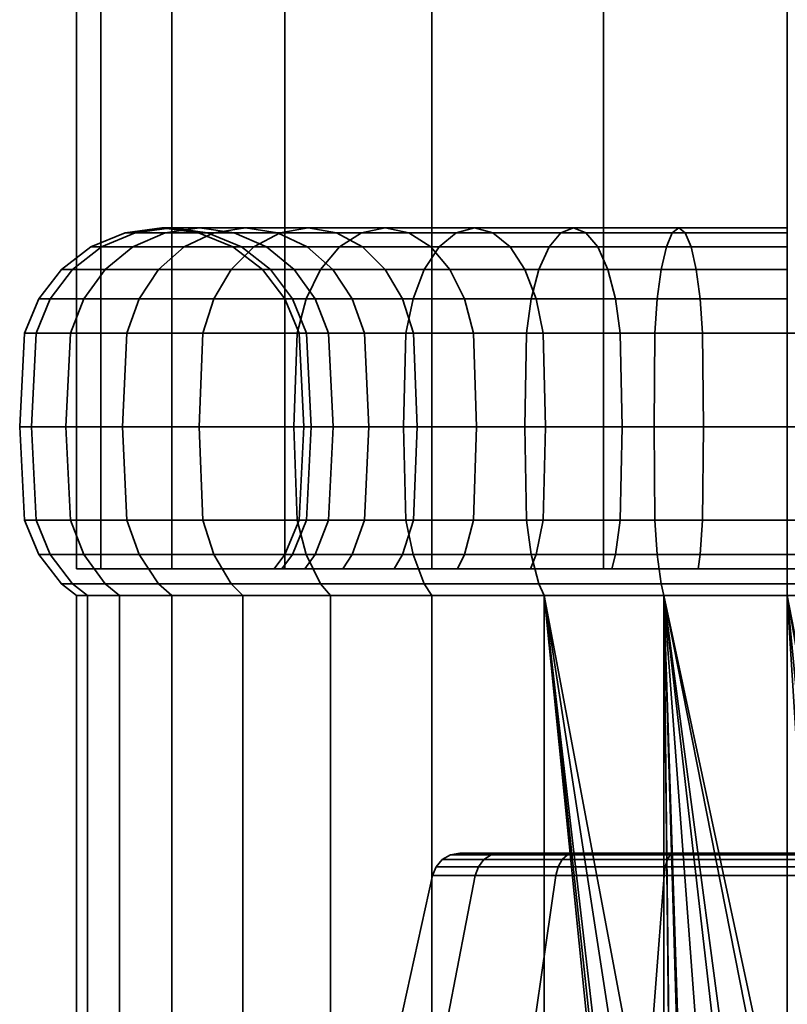
# Model space of a CAD drawing. Units: millimetres. Extents: x -213 to 345, y -185 to 668.
# Drawn here: x -94 to -67, y -151 to -116 of the extents above; entities that cross this region are included whole.
import ezdxf

# ---------------------------------------------------------------- set-up
doc = ezdxf.new("R2010")
doc.units = ezdxf.units.MM
doc.layers.add('kedersystem', color=4, linetype='Continuous', lineweight=35)

msp = doc.modelspace()

# ---------------------------------------------------------------- meshes
at = {"layer": 'kedersystem'}
mesh = msp.add_polyface(dxfattribs=at)
corners = [(-92.309, 265.638, 136.832), (-91.457, 265.285, 143.302), (-88.96, 264.251, 149.332), (-84.987, 262.605, 154.51), (-79.809, 260.461, 158.483), (-73.779, 257.963, 160.98), (-67.309, 255.283, 161.832), (-60.838, 252.603, 160.98), (-54.809, 250.105, 158.483), (-49.631, 247.961, 154.51), (-45.658, 246.315, 149.332), (-43.161, 245.28, 143.302), (-42.309, 244.928, 136.832), (-43.161, 245.28, 130.362), (-45.658, 246.315, 124.332), (-49.631, 247.961, 119.154), (-54.809, 250.105, 115.181), (-60.838, 252.603, 112.684), (-67.309, 255.283, 111.832), (-73.779, 257.963, 112.684), (-79.809, 260.461, 115.181), (-84.987, 262.605, 119.154), (-88.96, 264.251, 124.332), (-91.457, 265.285, 130.362), (-43.161, -135.366, 130.362), (-42.309, -135.366, 136.832), (-45.658, -135.366, 124.332), (-49.631, -135.366, 119.154), (-54.809, -135.366, 115.181), (-60.838, -135.366, 112.684), (-67.309, -135.366, 111.832), (-73.779, -135.366, 112.684), (-79.809, -135.366, 115.181), (-84.987, -135.366, 119.154), (-88.96, -135.366, 124.332), (-91.457, -135.366, 130.362), (-92.309, -135.366, 136.832), (-91.457, -135.366, 143.302), (-88.96, -135.366, 149.332), (-84.987, -135.366, 154.51), (-79.809, -135.366, 158.483), (-73.779, -135.366, 160.98), (-67.309, -135.366, 161.832), (-60.838, -135.366, 160.98), (-54.809, -135.366, 158.483), (-49.631, -135.366, 154.51), (-45.658, -135.366, 149.332), (-43.161, -135.366, 143.302)]
mesh.append_faces([[corners[k] for k in face] for face in [(12, 25, 24, 13), (13, 24, 26, 14), (14, 26, 27, 15), (15, 27, 28, 16), (16, 28, 29, 17), (17, 29, 30, 18), (18, 30, 31, 19), (19, 31, 32, 20), (20, 32, 33, 21), (21, 33, 34, 22), (22, 34, 35, 23), (23, 35, 36, 0), (0, 36, 37, 1), (1, 37, 38, 2), (2, 38, 39, 3), (3, 39, 40, 4), (4, 40, 41, 5), (5, 41, 42, 6), (6, 42, 43, 7), (7, 43, 44, 8), (8, 44, 45, 9), (9, 45, 46, 10), (10, 46, 47, 11), (11, 47, 25, 12)]])
mesh.append_faces([[corners[k] for k in face] for face in [(14, 12, 13), (47, 24, 25)]], dxfattribs={"vtx0": -1})
mesh.append_faces([[corners[k] for k in face] for face in [(14, 16, 17), (14, 17, 18), (14, 18, 19), (14, 19, 20), (14, 20, 21), (14, 21, 22), (14, 22, 23), (14, 23, 0), (14, 0, 1), (14, 1, 2), (14, 2, 3), (14, 3, 4), (14, 4, 5), (14, 5, 6), (14, 6, 7), (14, 7, 8), (14, 8, 9), (14, 9, 10), (14, 10, 11), (14, 11, 12), (47, 45, 44), (47, 44, 43), (47, 43, 42), (47, 42, 41), (47, 41, 40), (47, 40, 39), (47, 39, 38), (47, 38, 37), (47, 37, 36), (47, 36, 35), (47, 35, 34), (47, 34, 33), (47, 33, 32), (47, 32, 31), (47, 31, 30), (47, 30, 29), (47, 29, 28), (47, 28, 27), (47, 27, 26), (47, 26, 24)]], dxfattribs={"vtx0": -1, "vtx2": -1})
mesh.append_faces([[corners[k] for k in face] for face in [(14, 15, 16), (47, 46, 45)]], dxfattribs={"vtx2": -1})
mesh = msp.add_polyface(dxfattribs=at)
corners = [(-86.077, -124.036, 121.084), (-88.527, -124.036, 124.582), (-87.482, -123.536, 125.185), (-85.153, -123.536, 121.859), (-86.87, -124.831, 120.418), (-89.423, -124.831, 124.064), (-87.479, -125.866, 119.907), (-90.111, -125.866, 123.667), (-87.862, -127.072, 119.586), (-90.544, -127.072, 123.417), (-86.361, -123.366, 125.832), (-87.982, -123.366, 129.308), (-86.766, -123.536, 129.75), (-85.241, -123.536, 126.479), (-89.198, -123.536, 128.865), (-90.331, -124.036, 128.453), (-91.304, -124.831, 128.098), (-92.051, -125.866, 127.827), (-87.7, -123.536, 133.236), (-86.513, -124.036, 133.446), (-85.633, -124.036, 130.163), (-88.975, -123.366, 133.012), (-90.249, -123.536, 132.787), (-91.437, -124.036, 132.578), (-92.457, -124.831, 132.398), (-93.239, -125.866, 132.26), (-92.521, -127.072, 127.656), (-93.731, -127.072, 132.173), (-88.015, -123.536, 136.832), (-86.809, -124.036, 136.832), (-89.309, -123.366, 136.832), (-90.603, -123.536, 136.832), (-91.809, -124.036, 136.832), (-92.844, -124.831, 136.832), (-93.639, -125.866, 136.832), (-86.513, -124.036, 140.218), (-85.493, -124.831, 140.038), (-85.773, -124.831, 136.832), (-87.7, -123.536, 140.428), (-88.975, -123.366, 140.652), (-90.249, -123.536, 140.877), (-91.437, -124.036, 141.086), (-92.457, -124.831, 141.266), (-93.239, -125.866, 141.404), (-86.766, -123.536, 143.914), (-85.633, -124.036, 143.501), (-87.982, -123.366, 144.356), (-89.198, -123.536, 144.799), (-90.331, -124.036, 145.212), (-91.304, -124.831, 145.566), (-92.051, -125.866, 145.837), (-93.731, -127.072, 141.491), (-92.521, -127.072, 146.008), (-86.361, -123.366, 147.832), (-85.241, -123.536, 147.185), (-87.482, -123.536, 148.479), (-88.527, -124.036, 149.082), (-89.423, -124.831, 149.6), (-90.111, -125.866, 149.997), (-90.544, -127.072, 150.247), (-86.077, -124.036, 152.58), (-85.153, -123.536, 151.805), (-86.87, -124.831, 153.246), (-87.479, -125.866, 153.757), (-87.862, -127.072, 154.078)]
mesh.append_faces([[corners[k] for k in face] for face in [(0, 1, 2, 3), (4, 5, 1, 0), (6, 7, 5, 4), (8, 9, 7, 6), (10, 11, 12, 13), (2, 14, 11, 10), (1, 15, 14, 2), (5, 16, 15, 1), (7, 17, 16, 5), (12, 18, 19, 20), (11, 21, 18, 12), (14, 22, 21, 11), (15, 23, 22, 14), (16, 24, 23, 15), (17, 25, 24, 16), (26, 27, 25, 17), (18, 28, 29, 19), (21, 30, 28, 18), (22, 31, 30, 21), (23, 32, 31, 22), (24, 33, 32, 23), (25, 34, 33, 24), (29, 35, 36, 37), (28, 38, 35, 29), (30, 39, 38, 28), (31, 40, 39, 30), (32, 41, 40, 31), (33, 42, 41, 32), (34, 43, 42, 33), (38, 44, 45, 35), (39, 46, 44, 38), (40, 47, 46, 39), (41, 48, 47, 40), (42, 49, 48, 41), (43, 50, 49, 42), (51, 52, 50, 43), (46, 53, 54, 44), (47, 55, 53, 46), (48, 56, 55, 47), (49, 57, 56, 48), (50, 58, 57, 49), (52, 59, 58, 50), (56, 60, 61, 55), (57, 62, 60, 56), (58, 63, 62, 57), (59, 64, 63, 58)]])
mesh = msp.add_polyface(dxfattribs=at)
corners = [(-80.077, -124.831, 114.718), (-83.723, -124.831, 117.271), (-83.057, -124.036, 118.064), (-79.559, -124.036, 115.614), (-80.474, -125.866, 114.029), (-84.234, -125.866, 116.662), (-81.45, -123.366, 119.979), (-84.162, -123.366, 122.691), (-83.171, -123.536, 123.523), (-80.618, -123.536, 120.97), (-82.282, -123.536, 118.988), (-85.153, -123.536, 121.859), (-86.077, -124.036, 121.084), (-86.87, -124.831, 120.418), (-87.479, -125.866, 119.907), (-84.555, -127.072, 116.279), (-87.862, -127.072, 119.586), (-81.454, -124.831, 124.963), (-83.3, -124.831, 127.6), (-82.611, -125.866, 127.997), (-80.845, -125.866, 125.474), (-82.247, -124.036, 124.298), (-84.196, -124.036, 127.082), (-85.241, -123.536, 126.479), (-86.361, -123.366, 125.832), (-87.482, -123.536, 125.185), (-83.913, -125.866, 130.789), (-83.444, -127.072, 130.959), (-82.179, -127.072, 128.247), (-84.66, -124.831, 130.517), (-85.633, -124.036, 130.163), (-86.766, -123.536, 129.75), (-84.71, -125.866, 133.764), (-84.218, -127.072, 133.85), (-85.493, -124.831, 133.626), (-86.513, -124.036, 133.446), (-84.979, -125.866, 136.832), (-84.479, -127.072, 136.832), (-85.773, -124.831, 136.832), (-86.809, -124.036, 136.832), (-84.71, -125.866, 139.9), (-84.218, -127.072, 139.814), (-85.493, -124.831, 140.038), (-83.913, -125.866, 142.875), (-83.444, -127.072, 142.705), (-84.66, -124.831, 143.147), (-86.513, -124.036, 140.218), (-85.633, -124.036, 143.501), (-82.611, -125.866, 145.667), (-82.179, -127.072, 145.417), (-83.3, -124.831, 146.064), (-84.196, -124.036, 146.582), (-86.766, -123.536, 143.914), (-85.241, -123.536, 147.185), (-80.845, -125.866, 148.19), (-80.462, -127.072, 147.869), (-81.454, -124.831, 148.701), (-82.247, -124.036, 149.366), (-83.171, -123.536, 150.142), (-86.361, -123.366, 147.832), (-84.162, -123.366, 150.973), (-87.482, -123.536, 148.479), (-85.153, -123.536, 151.805), (-81.45, -123.366, 153.685), (-80.618, -123.536, 152.694), (-82.282, -123.536, 154.676), (-86.077, -124.036, 152.58), (-83.057, -124.036, 155.6), (-86.87, -124.831, 153.246), (-83.723, -124.831, 156.393), (-87.479, -125.866, 153.757), (-84.234, -125.866, 157.002), (-87.862, -127.072, 154.078), (-84.555, -127.072, 157.385), (-80.077, -124.831, 158.946), (-79.559, -124.036, 158.05), (-80.474, -125.866, 159.635), (-80.724, -127.072, 160.067)]
mesh.append_faces([[corners[k] for k in face] for face in [(0, 1, 2, 3), (4, 5, 1, 0), (6, 7, 8, 9), (10, 11, 7, 6), (2, 12, 11, 10), (1, 13, 12, 2), (5, 14, 13, 1), (15, 16, 14, 5), (17, 18, 19, 20), (21, 22, 18, 17), (8, 23, 22, 21), (7, 24, 23, 8), (11, 25, 24, 7), (19, 26, 27, 28), (18, 29, 26, 19), (22, 30, 29, 18), (23, 31, 30, 22), (26, 32, 33, 27), (29, 34, 32, 26), (30, 35, 34, 29), (32, 36, 37, 33), (34, 38, 36, 32), (35, 39, 38, 34), (36, 40, 41, 37), (38, 42, 40, 36), (40, 43, 44, 41), (42, 45, 43, 40), (46, 47, 45, 42), (43, 48, 49, 44), (45, 50, 48, 43), (47, 51, 50, 45), (52, 53, 51, 47), (48, 54, 55, 49), (50, 56, 54, 48), (51, 57, 56, 50), (53, 58, 57, 51), (59, 60, 58, 53), (61, 62, 60, 59), (60, 63, 64, 58), (62, 65, 63, 60), (66, 67, 65, 62), (68, 69, 67, 66), (70, 71, 69, 68), (72, 73, 71, 70), (69, 74, 75, 67), (71, 76, 74, 69), (73, 77, 76, 71)]])
mesh = msp.add_polyface(dxfattribs=at)
corners = [(-73.352, -125.866, 120.228), (-76.144, -125.866, 121.529), (-75.894, -127.072, 121.962), (-73.182, -127.072, 120.697), (-73.624, -124.831, 119.481), (-76.541, -124.831, 120.841), (-73.978, -124.036, 118.508), (-77.059, -124.036, 119.945), (-74.391, -123.536, 117.375), (-77.662, -123.536, 118.9), (-74.833, -123.366, 116.159), (-78.309, -123.366, 117.779), (-75.276, -123.536, 114.943), (-78.956, -123.536, 116.659), (-75.688, -124.036, 113.81), (-79.559, -124.036, 115.614), (-76.043, -124.831, 112.836), (-80.077, -124.831, 114.718), (-76.314, -125.866, 112.09), (-80.474, -125.866, 114.029), (-76.485, -127.072, 111.62), (-80.724, -127.072, 113.597), (-76.543, -130.366, 111.46), (-80.809, -130.366, 113.449), (-78.667, -125.866, 123.296), (-78.346, -127.072, 123.679), (-79.178, -124.831, 122.687), (-79.843, -124.036, 121.894), (-80.618, -123.536, 120.97), (-81.45, -123.366, 119.979), (-82.282, -123.536, 118.988), (-83.057, -124.036, 118.064), (-80.845, -125.866, 125.474), (-80.462, -127.072, 125.795), (-81.454, -124.831, 124.963), (-82.247, -124.036, 124.298), (-83.171, -123.536, 123.523), (-82.611, -125.866, 127.997), (-82.179, -127.072, 128.247), (-82.179, -127.072, 145.417), (-80.462, -127.072, 147.869), (-80.332, -130.366, 147.759), (-82.031, -130.366, 145.332), (-80.845, -125.866, 148.19), (-78.667, -125.866, 150.368), (-78.346, -127.072, 149.985), (-81.454, -124.831, 148.701), (-79.178, -124.831, 150.977), (-82.247, -124.036, 149.366), (-79.843, -124.036, 151.77), (-83.171, -123.536, 150.142), (-80.618, -123.536, 152.694), (-76.144, -125.866, 152.135), (-75.894, -127.072, 151.702), (-76.541, -124.831, 152.823), (-77.059, -124.036, 153.72), (-77.662, -123.536, 154.764), (-81.45, -123.366, 153.685), (-78.309, -123.366, 155.885), (-82.282, -123.536, 154.676), (-78.956, -123.536, 157.005), (-83.057, -124.036, 155.6), (-79.559, -124.036, 158.05), (-73.352, -125.866, 153.436), (-73.182, -127.072, 152.967), (-73.624, -124.831, 154.183), (-73.978, -124.036, 155.156), (-74.391, -123.536, 156.289), (-74.833, -123.366, 157.505), (-75.276, -123.536, 158.721), (-75.688, -124.036, 159.854), (-80.077, -124.831, 158.946), (-76.043, -124.831, 160.828), (-80.474, -125.866, 159.635), (-76.314, -125.866, 161.574), (-80.724, -127.072, 160.067), (-76.485, -127.072, 162.044), (-80.809, -130.366, 160.215), (-76.543, -130.366, 162.204)]
mesh.append_faces([[corners[k] for k in face] for face in [(0, 1, 2, 3), (4, 5, 1, 0), (6, 7, 5, 4), (8, 9, 7, 6), (10, 11, 9, 8), (12, 13, 11, 10), (14, 15, 13, 12), (16, 17, 15, 14), (18, 19, 17, 16), (20, 21, 19, 18), (22, 23, 21, 20), (1, 24, 25, 2), (5, 26, 24, 1), (7, 27, 26, 5), (9, 28, 27, 7), (11, 29, 28, 9), (13, 30, 29, 11), (15, 31, 30, 13), (24, 32, 33, 25), (26, 34, 32, 24), (27, 35, 34, 26), (28, 36, 35, 27), (32, 37, 38, 33), (39, 40, 41, 42), (43, 44, 45, 40), (46, 47, 44, 43), (48, 49, 47, 46), (50, 51, 49, 48), (44, 52, 53, 45), (47, 54, 52, 44), (49, 55, 54, 47), (51, 56, 55, 49), (57, 58, 56, 51), (59, 60, 58, 57), (61, 62, 60, 59), (52, 63, 64, 53), (54, 65, 63, 52), (55, 66, 65, 54), (56, 67, 66, 55), (58, 68, 67, 56), (60, 69, 68, 58), (62, 70, 69, 60), (71, 72, 70, 62), (73, 74, 72, 71), (75, 76, 74, 73), (77, 78, 76, 75)]])
mesh = msp.add_polyface(dxfattribs=at)
corners = [(-67.309, -127.072, 119.662), (-70.291, -127.072, 119.922), (-70.261, -130.366, 120.09), (-67.309, -130.366, 119.832), (-67.309, -125.866, 119.162), (-70.377, -125.866, 119.431), (-67.309, -124.831, 118.368), (-70.515, -124.831, 118.648), (-67.309, -124.036, 117.332), (-70.695, -124.036, 117.628), (-67.309, -123.536, 116.126), (-70.904, -123.536, 116.441), (-67.309, -123.366, 114.832), (-71.129, -123.366, 115.166), (-67.309, -123.536, 113.538), (-71.354, -123.536, 113.892), (-67.309, -124.036, 112.332), (-71.563, -124.036, 112.704), (-67.309, -124.831, 111.296), (-71.743, -124.831, 111.684), (-67.309, -125.866, 110.502), (-71.881, -125.866, 110.902), (-67.309, -127.072, 110.002), (-71.968, -127.072, 110.41), (-67.309, -130.366, 109.832), (-71.997, -130.366, 110.242), (-73.352, -125.866, 120.228), (-73.182, -127.072, 120.697), (-73.624, -124.831, 119.481), (-73.978, -124.036, 118.508), (-74.391, -123.536, 117.375), (-74.833, -123.366, 116.159), (-75.276, -123.536, 114.943), (-75.688, -124.036, 113.81), (-76.043, -124.831, 112.836), (-76.314, -125.866, 112.09), (-76.485, -127.072, 111.62), (-76.543, -130.366, 111.46), (-75.894, -127.072, 151.702), (-73.182, -127.072, 152.967), (-73.123, -130.366, 152.807), (-75.809, -130.366, 151.554), (-73.352, -125.866, 153.436), (-70.377, -125.866, 154.233), (-70.291, -127.072, 153.742), (-73.624, -124.831, 154.183), (-70.515, -124.831, 155.016), (-73.978, -124.036, 155.156), (-70.695, -124.036, 156.036), (-74.391, -123.536, 156.289), (-70.904, -123.536, 157.223), (-74.833, -123.366, 157.505), (-71.129, -123.366, 158.498), (-75.276, -123.536, 158.721), (-71.354, -123.536, 159.772), (-75.688, -124.036, 159.854), (-71.563, -124.036, 160.96), (-76.043, -124.831, 160.828), (-71.743, -124.831, 161.98), (-76.314, -125.866, 161.574), (-71.881, -125.866, 162.762), (-76.485, -127.072, 162.044), (-71.968, -127.072, 163.254), (-67.309, -127.072, 154.002), (-67.309, -130.366, 153.832), (-70.261, -130.366, 153.574), (-67.309, -125.866, 154.502), (-67.309, -124.831, 155.296), (-67.309, -124.036, 156.332), (-67.309, -123.536, 157.538), (-67.309, -123.366, 158.832), (-67.309, -123.536, 160.126), (-67.309, -124.036, 161.332), (-67.309, -124.831, 162.368), (-67.309, -125.866, 163.162), (-67.309, -127.072, 163.662), (-71.997, -130.366, 163.422), (-67.309, -130.366, 163.832), (-64.327, -127.072, 153.742), (-64.357, -130.366, 153.574)]
mesh.append_faces([[corners[k] for k in face] for face in [(0, 1, 2, 3), (4, 5, 1, 0), (6, 7, 5, 4), (8, 9, 7, 6), (10, 11, 9, 8), (12, 13, 11, 10), (14, 15, 13, 12), (16, 17, 15, 14), (18, 19, 17, 16), (20, 21, 19, 18), (22, 23, 21, 20), (24, 25, 23, 22), (5, 26, 27, 1), (7, 28, 26, 5), (9, 29, 28, 7), (11, 30, 29, 9), (13, 31, 30, 11), (15, 32, 31, 13), (17, 33, 32, 15), (19, 34, 33, 17), (21, 35, 34, 19), (23, 36, 35, 21), (25, 37, 36, 23), (38, 39, 40, 41), (42, 43, 44, 39), (45, 46, 43, 42), (47, 48, 46, 45), (49, 50, 48, 47), (51, 52, 50, 49), (53, 54, 52, 51), (55, 56, 54, 53), (57, 58, 56, 55), (59, 60, 58, 57), (61, 62, 60, 59), (44, 63, 64, 65), (43, 66, 63, 44), (46, 67, 66, 43), (48, 68, 67, 46), (50, 69, 68, 48), (52, 70, 69, 50), (54, 71, 70, 52), (56, 72, 71, 54), (58, 73, 72, 56), (60, 74, 73, 58), (62, 75, 74, 60), (76, 77, 75, 62), (63, 78, 79, 64)]])
mesh = msp.add_polyface(dxfattribs=at)
corners = [(-86.46, -136.313, 120.762), (-88.96, -136.313, 124.332), (-89.423, -135.902, 124.064), (-86.87, -135.902, 120.418), (-90.801, -136.313, 128.282), (-91.304, -135.902, 128.098), (-91.929, -136.313, 132.491), (-92.457, -135.902, 132.398), (-92.309, -136.313, 136.832), (-92.844, -135.902, 136.832), (-91.929, -136.313, 141.173), (-92.457, -135.902, 141.266), (-90.801, -136.313, 145.383), (-91.304, -135.902, 145.566), (-88.96, -136.313, 149.332), (-89.423, -135.902, 149.6), (-86.46, -136.313, 152.902), (-86.87, -135.902, 153.246), (-84.664, -130.366, 116.149), (-87.992, -130.366, 119.477), (-87.862, -127.072, 119.586), (-84.555, -127.072, 116.279), (-87.862, -133.66, 119.586), (-90.544, -133.66, 123.417), (-90.692, -130.366, 123.332), (-87.479, -134.866, 119.907), (-90.111, -134.866, 123.667), (-90.544, -127.072, 123.417), (-92.521, -133.66, 127.656), (-92.681, -130.366, 127.597), (-92.051, -134.866, 127.827), (-92.521, -127.072, 127.656), (-92.051, -125.866, 127.827), (-90.111, -125.866, 123.667), (-93.731, -133.66, 132.173), (-93.899, -130.366, 132.144), (-93.239, -134.866, 132.26), (-93.731, -127.072, 132.173), (-94.139, -133.66, 136.832), (-94.309, -130.366, 136.832), (-93.639, -134.866, 136.832), (-94.139, -127.072, 136.832), (-93.639, -125.866, 136.832), (-93.239, -125.866, 132.26), (-93.731, -133.66, 141.491), (-93.899, -130.366, 141.521), (-93.239, -134.866, 141.404), (-93.731, -127.072, 141.491), (-93.239, -125.866, 141.404), (-92.521, -133.66, 146.008), (-92.681, -130.366, 146.067), (-92.051, -134.866, 145.837), (-92.521, -127.072, 146.008), (-90.544, -133.66, 150.247), (-90.692, -130.366, 150.332), (-90.111, -134.866, 149.997), (-90.544, -127.072, 150.247), (-87.862, -133.66, 154.078), (-87.992, -130.366, 154.187), (-87.479, -134.866, 153.757), (-87.862, -127.072, 154.078), (-84.555, -133.66, 157.385), (-84.664, -130.366, 157.515), (-84.555, -127.072, 157.385)]
mesh.append_faces([[corners[k] for k in face] for face in [(0, 1, 2, 3), (1, 4, 5, 2), (4, 6, 7, 5), (6, 8, 9, 7), (8, 10, 11, 9), (10, 12, 13, 11), (12, 14, 15, 13), (14, 16, 17, 15), (18, 19, 20, 21), (22, 23, 24, 19), (25, 26, 23, 22), (3, 2, 26, 25), (19, 24, 27, 20), (23, 28, 29, 24), (26, 30, 28, 23), (2, 5, 30, 26), (27, 31, 32, 33), (24, 29, 31, 27), (28, 34, 35, 29), (30, 36, 34, 28), (5, 7, 36, 30), (29, 35, 37, 31), (34, 38, 39, 35), (36, 40, 38, 34), (7, 9, 40, 36), (37, 41, 42, 43), (35, 39, 41, 37), (38, 44, 45, 39), (40, 46, 44, 38), (9, 11, 46, 40), (41, 47, 48, 42), (39, 45, 47, 41), (44, 49, 50, 45), (46, 51, 49, 44), (11, 13, 51, 46), (45, 50, 52, 47), (49, 53, 54, 50), (51, 55, 53, 49), (13, 15, 55, 51), (50, 54, 56, 52), (53, 57, 58, 54), (55, 59, 57, 53), (15, 17, 59, 55), (54, 58, 60, 56), (57, 61, 62, 58), (58, 62, 63, 60)]])
mesh = msp.add_polyface(dxfattribs=at)
corners = [(-79.809, -136.313, 115.181), (-83.379, -136.313, 117.681), (-83.723, -135.902, 117.271), (-80.077, -135.902, 114.718), (-86.46, -136.313, 120.762), (-86.87, -135.902, 120.418), (-81.139, -135.366, 125.227), (-80.845, -134.866, 125.474), (-82.611, -134.866, 127.997), (-82.944, -135.366, 127.805), (-83.913, -134.866, 130.789), (-84.274, -135.366, 130.657), (-84.71, -134.866, 133.764), (-85.088, -135.366, 133.697), (-84.979, -134.866, 136.832), (-85.362, -135.366, 136.832), (-84.71, -134.866, 139.9), (-85.088, -135.366, 139.967), (-83.913, -134.866, 142.875), (-84.274, -135.366, 143.007), (-82.611, -134.866, 145.667), (-82.944, -135.366, 145.859), (-80.845, -134.866, 148.19), (-81.139, -135.366, 148.437), (-86.46, -136.313, 152.902), (-83.379, -136.313, 155.983), (-83.723, -135.902, 156.393), (-86.87, -135.902, 153.246), (-79.809, -136.313, 158.483), (-80.077, -135.902, 158.946), (-80.724, -133.66, 113.597), (-84.555, -133.66, 116.279), (-84.664, -130.366, 116.149), (-80.809, -130.366, 113.449), (-80.474, -134.866, 114.029), (-84.234, -134.866, 116.662), (-80.724, -127.072, 113.597), (-84.555, -127.072, 116.279), (-84.234, -125.866, 116.662), (-80.474, -125.866, 114.029), (-87.862, -133.66, 119.586), (-87.992, -130.366, 119.477), (-87.479, -134.866, 119.907), (-80.462, -133.66, 125.795), (-82.179, -133.66, 128.247), (-83.444, -133.66, 130.959), (-82.031, -130.366, 128.332), (-83.284, -130.366, 131.018), (-82.179, -127.072, 128.247), (-83.444, -127.072, 130.959), (-84.218, -133.66, 133.85), (-84.051, -130.366, 133.88), (-84.218, -127.072, 133.85), (-84.479, -133.66, 136.832), (-84.309, -130.366, 136.832), (-84.479, -127.072, 136.832), (-84.218, -133.66, 139.814), (-84.051, -130.366, 139.784), (-84.218, -127.072, 139.814), (-83.444, -133.66, 142.705), (-83.284, -130.366, 142.646), (-83.444, -127.072, 142.705), (-82.179, -133.66, 145.417), (-82.031, -130.366, 145.332), (-82.179, -127.072, 145.417), (-80.462, -133.66, 147.869), (-87.479, -134.866, 153.757), (-84.234, -134.866, 157.002), (-84.555, -133.66, 157.385), (-87.862, -133.66, 154.078), (-80.724, -133.66, 160.067), (-80.809, -130.366, 160.215), (-84.664, -130.366, 157.515), (-80.474, -134.866, 159.635), (-80.724, -127.072, 160.067), (-84.555, -127.072, 157.385)]
mesh.append_faces([[corners[k] for k in face] for face in [(0, 1, 2, 3), (1, 4, 5, 2), (6, 7, 8, 9), (9, 8, 10, 11), (11, 10, 12, 13), (13, 12, 14, 15), (15, 14, 16, 17), (17, 16, 18, 19), (19, 18, 20, 21), (21, 20, 22, 23), (24, 25, 26, 27), (25, 28, 29, 26), (30, 31, 32, 33), (34, 35, 31, 30), (3, 2, 35, 34), (36, 37, 38, 39), (33, 32, 37, 36), (31, 40, 41, 32), (35, 42, 40, 31), (2, 5, 42, 35), (43, 44, 8, 7), (44, 45, 10, 8), (46, 47, 45, 44), (48, 49, 47, 46), (45, 50, 12, 10), (47, 51, 50, 45), (49, 52, 51, 47), (50, 53, 14, 12), (51, 54, 53, 50), (52, 55, 54, 51), (53, 56, 16, 14), (54, 57, 56, 53), (55, 58, 57, 54), (56, 59, 18, 16), (57, 60, 59, 56), (58, 61, 60, 57), (59, 62, 20, 18), (60, 63, 62, 59), (61, 64, 63, 60), (62, 65, 22, 20), (66, 67, 68, 69), (27, 26, 67, 66), (68, 70, 71, 72), (67, 73, 70, 68), (26, 29, 73, 67), (72, 71, 74, 75)]])
mesh = msp.add_polyface(dxfattribs=at)
corners = [(-78.914, -135.366, 150.662), (-78.667, -134.866, 150.368), (-76.144, -134.866, 152.135), (-76.336, -135.366, 152.467), (-73.352, -134.866, 153.436), (-73.484, -135.366, 153.797), (-64.357, -130.366, 120.09), (-67.309, -130.366, 119.832), (-67.309, -133.66, 119.662), (-64.327, -133.66, 119.922), (-67.309, -133.66, 110.002), (-71.968, -133.66, 110.41), (-71.997, -130.366, 110.242), (-67.309, -130.366, 109.832), (-67.309, -134.866, 110.502), (-71.881, -134.866, 110.902), (-70.291, -133.66, 119.922), (-70.377, -134.866, 119.431), (-67.309, -134.866, 119.162), (-70.261, -130.366, 120.09), (-76.485, -133.66, 111.62), (-76.543, -130.366, 111.46), (-76.314, -134.866, 112.09), (-73.182, -133.66, 120.697), (-73.352, -134.866, 120.228), (-73.123, -130.366, 120.857), (-70.291, -127.072, 119.922), (-73.182, -127.072, 120.697), (-80.724, -133.66, 113.597), (-80.809, -130.366, 113.449), (-80.474, -134.866, 114.029), (-75.894, -133.66, 121.962), (-76.144, -134.866, 121.529), (-75.809, -130.366, 122.11), (-75.894, -127.072, 121.962), (-78.346, -133.66, 123.679), (-78.667, -134.866, 123.296), (-78.236, -130.366, 123.809), (-78.346, -127.072, 123.679), (-80.462, -133.66, 125.795), (-80.845, -134.866, 125.474), (-80.332, -130.366, 125.905), (-80.462, -127.072, 125.795), (-82.031, -130.366, 128.332), (-82.179, -133.66, 128.247), (-82.179, -127.072, 128.247), (-82.031, -130.366, 145.332), (-80.332, -130.366, 147.759), (-80.462, -133.66, 147.869), (-82.179, -133.66, 145.417), (-78.346, -133.66, 149.985), (-80.845, -134.866, 148.19), (-78.236, -130.366, 149.855), (-80.462, -127.072, 147.869), (-78.346, -127.072, 149.985), (-75.894, -133.66, 151.702), (-75.809, -130.366, 151.554), (-75.894, -127.072, 151.702), (-80.724, -133.66, 160.067), (-76.485, -133.66, 162.044), (-76.543, -130.366, 162.204), (-80.809, -130.366, 160.215), (-80.474, -134.866, 159.635), (-76.314, -134.866, 161.574), (-73.182, -133.66, 152.967), (-73.123, -130.366, 152.807), (-71.968, -133.66, 163.254), (-71.997, -130.366, 163.422), (-71.881, -134.866, 162.762), (-70.291, -133.66, 153.742), (-70.377, -134.866, 154.233), (-70.261, -130.366, 153.574), (-73.182, -127.072, 152.967), (-70.291, -127.072, 153.742), (-71.968, -127.072, 163.254), (-76.485, -127.072, 162.044), (-67.309, -133.66, 163.662), (-67.309, -130.366, 163.832), (-67.309, -134.866, 163.162), (-67.309, -133.66, 154.002), (-67.309, -134.866, 154.502), (-67.309, -130.366, 153.832)]
mesh.append_faces([[corners[k] for k in face] for face in [(0, 1, 2, 3), (3, 2, 4, 5), (6, 7, 8, 9), (10, 11, 12, 13), (14, 15, 11, 10), (8, 16, 17, 18), (7, 19, 16, 8), (11, 20, 21, 12), (15, 22, 20, 11), (16, 23, 24, 17), (19, 25, 23, 16), (26, 27, 25, 19), (20, 28, 29, 21), (22, 30, 28, 20), (23, 31, 32, 24), (25, 33, 31, 23), (27, 34, 33, 25), (31, 35, 36, 32), (33, 37, 35, 31), (34, 38, 37, 33), (35, 39, 40, 36), (37, 41, 39, 35), (38, 42, 41, 37), (41, 43, 44, 39), (42, 45, 43, 41), (46, 47, 48, 49), (48, 50, 1, 51), (47, 52, 50, 48), (53, 54, 52, 47), (50, 55, 2, 1), (52, 56, 55, 50), (54, 57, 56, 52), (58, 59, 60, 61), (62, 63, 59, 58), (55, 64, 4, 2), (56, 65, 64, 55), (59, 66, 67, 60), (63, 68, 66, 59), (64, 69, 70, 4), (65, 71, 69, 64), (72, 73, 71, 65), (60, 67, 74, 75), (66, 76, 77, 67), (68, 78, 76, 66), (69, 79, 80, 70), (71, 81, 79, 69)]])
mesh = msp.add_polyface(dxfattribs=at)
corners = [(-67.309, -136.313, 111.832), (-71.65, -136.313, 112.212), (-71.743, -135.902, 111.684), (-67.309, -135.902, 111.296), (-67.309, -135.366, 118.778), (-67.309, -134.866, 119.162), (-70.377, -134.866, 119.431), (-70.444, -135.366, 119.053), (-75.859, -136.313, 113.34), (-76.043, -135.902, 112.836), (-73.352, -134.866, 120.228), (-73.484, -135.366, 119.867), (-79.809, -136.313, 115.181), (-80.077, -135.902, 114.718), (-76.144, -134.866, 121.529), (-76.336, -135.366, 121.197), (-78.667, -134.866, 123.296), (-78.914, -135.366, 123.002), (-80.845, -134.866, 125.474), (-81.139, -135.366, 125.227), (-81.139, -135.366, 148.437), (-80.845, -134.866, 148.19), (-78.667, -134.866, 150.368), (-78.914, -135.366, 150.662), (-79.809, -136.313, 158.483), (-75.859, -136.313, 160.324), (-76.043, -135.902, 160.828), (-80.077, -135.902, 158.946), (-71.65, -136.313, 161.452), (-71.743, -135.902, 161.98), (-73.484, -135.366, 153.797), (-73.352, -134.866, 153.436), (-70.377, -134.866, 154.233), (-70.444, -135.366, 154.611), (-67.309, -136.313, 161.832), (-67.309, -135.902, 162.368), (-67.309, -134.866, 154.502), (-67.309, -135.366, 154.886), (-71.65, -158.738, 161.452), (-67.309, -158.324, 111.832), (-67.309, -156.618, 161.832), (-50.344, -135.366, 130.657), (-82.944, -135.366, 127.805), (-84.274, -135.366, 130.657), (-85.088, -135.366, 133.697), (-85.362, -135.366, 136.832), (-85.088, -135.366, 139.967), (-84.274, -135.366, 143.007), (-82.944, -135.366, 145.859), (-76.336, -135.366, 152.467), (-71.881, -134.866, 110.902), (-67.309, -134.866, 110.502), (-76.314, -134.866, 112.09), (-80.474, -134.866, 114.029), (-76.314, -134.866, 161.574), (-80.474, -134.866, 159.635), (-71.881, -134.866, 162.762), (-67.309, -134.866, 163.162), (-67.309, -145.386, 125.134), (-63.308, -145.386, 147.824), (-67.309, -145.386, 148.53), (-71.31, -145.386, 147.824), (-74.828, -145.386, 145.793), (-77.44, -145.386, 142.681), (-78.829, -145.386, 138.863), (-78.829, -145.386, 134.801), (-77.44, -145.386, 130.983), (-74.828, -145.386, 127.871), (-71.31, -145.386, 125.84)]
mesh.append_faces([[corners[k] for k in face] for face in [(0, 1, 2, 3), (4, 5, 6, 7), (1, 8, 9, 2), (7, 6, 10, 11), (8, 12, 13, 9), (11, 10, 14, 15), (15, 14, 16, 17), (17, 16, 18, 19), (20, 21, 22, 23), (24, 25, 26, 27), (25, 28, 29, 26), (30, 31, 32, 33), (28, 34, 35, 29), (33, 32, 36, 37), (3, 2, 50, 51), (2, 9, 52, 50), (9, 13, 53, 52), (27, 26, 54, 55), (26, 29, 56, 54), (29, 35, 57, 56)]])
mesh.append_faces([[corners[k] for k in face] for face in [(25, 38, 28), (28, 40, 34), (58, 67, 68)]], dxfattribs={"vtx0": -1})
mesh.append_faces([[corners[k] for k in face] for face in [(41, 11, 15), (41, 15, 17), (41, 17, 19), (41, 19, 42), (41, 42, 43), (41, 43, 44), (41, 44, 45), (41, 45, 46), (41, 46, 47), (41, 47, 48), (41, 48, 20), (41, 20, 23), (41, 23, 49), (41, 49, 30), (58, 59, 60), (58, 60, 61), (58, 61, 62), (58, 62, 63), (58, 63, 64), (58, 64, 65), (58, 65, 66), (58, 66, 67)]], dxfattribs={"vtx0": -1, "vtx2": -1})
mesh.append_faces([[corners[k] for k in face] for face in [(1, 0, 39)]], dxfattribs={"vtx2": -1})
mesh = msp.add_polyface(dxfattribs=at)
corners = [(-53.479, -135.366, 125.227), (-53.773, -134.866, 125.474), (-55.951, -134.866, 123.296), (-55.704, -135.366, 123.002), (-51.239, -136.313, 117.681), (-54.809, -136.313, 115.181), (-54.541, -135.902, 114.718), (-50.895, -135.902, 117.271), (-58.474, -134.866, 121.529), (-58.282, -135.366, 121.197), (-58.758, -136.313, 113.34), (-58.575, -135.902, 112.836), (-62.968, -136.313, 112.212), (-62.875, -135.902, 111.684), (-61.134, -135.366, 119.867), (-61.265, -134.866, 120.228), (-64.241, -134.866, 119.431), (-64.174, -135.366, 119.053), (-67.309, -136.313, 111.832), (-67.309, -135.902, 111.296), (-67.309, -134.866, 119.162), (-67.309, -135.366, 118.778), (-67.309, -136.313, 161.832), (-62.968, -136.313, 161.452), (-62.875, -135.902, 161.98), (-67.309, -135.902, 162.368), (-67.309, -135.366, 154.886), (-67.309, -134.866, 154.502), (-64.241, -134.866, 154.233), (-64.174, -135.366, 154.611), (-58.758, -136.313, 160.324), (-58.575, -135.902, 160.828), (-61.265, -134.866, 153.436), (-61.134, -135.366, 153.797), (-54.809, -136.313, 158.483), (-54.541, -135.902, 158.946), (-58.474, -134.866, 152.135), (-58.282, -135.366, 152.467), (-55.951, -134.866, 150.368), (-55.704, -135.366, 150.662), (-53.773, -134.866, 148.19), (-53.479, -135.366, 148.437), (-62.968, -158.738, 161.452), (-65.914, -158.554, 111.954), (-50.344, -135.366, 130.657), (-70.444, -135.366, 119.053), (-73.484, -135.366, 119.867), (-73.484, -135.366, 153.797), (-70.444, -135.366, 154.611), (-58.303, -134.866, 112.09), (-54.144, -134.866, 114.029), (-62.737, -134.866, 110.902), (-67.309, -134.866, 110.502), (-62.737, -134.866, 162.762), (-67.309, -134.866, 163.162), (-58.303, -134.866, 161.574), (-54.144, -134.866, 159.635), (-67.309, -145.386, 125.134), (-63.308, -145.386, 125.84), (-59.79, -145.386, 127.871), (-57.178, -145.386, 130.983), (-55.789, -145.386, 134.801), (-55.789, -145.386, 138.863), (-57.178, -145.386, 142.681), (-59.79, -145.386, 145.793), (-63.308, -145.386, 147.824)]
mesh.append_faces([[corners[k] for k in face] for face in [(0, 1, 2, 3), (4, 5, 6, 7), (3, 2, 8, 9), (5, 10, 11, 6), (10, 12, 13, 11), (14, 15, 16, 17), (12, 18, 19, 13), (17, 16, 20, 21), (22, 23, 24, 25), (26, 27, 28, 29), (23, 30, 31, 24), (29, 28, 32, 33), (30, 34, 35, 31), (33, 32, 36, 37), (37, 36, 38, 39), (39, 38, 40, 41), (6, 11, 49, 50), (11, 13, 51, 49), (13, 19, 52, 51), (25, 24, 53, 54), (24, 31, 55, 53), (31, 35, 56, 55)]])
mesh.append_faces([[corners[k] for k in face] for face in [(22, 42, 23)]], dxfattribs={"vtx0": -1})
mesh.append_faces([[corners[k] for k in face] for face in [(12, 43, 18)]], dxfattribs={"vtx0": -1, "vtx1": -1})
mesh.append_faces([[corners[k] for k in face] for face in [(44, 0, 3), (44, 3, 9), (44, 9, 14), (44, 14, 17), (44, 17, 21), (44, 21, 45), (44, 45, 46), (44, 47, 48), (44, 48, 26), (44, 26, 29), (44, 29, 33), (44, 33, 37), (44, 37, 39), (44, 39, 41), (57, 59, 60), (57, 60, 61), (57, 61, 62), (57, 62, 63), (57, 63, 64), (57, 64, 65)]], dxfattribs={"vtx0": -1, "vtx2": -1})
mesh.append_faces([[corners[k] for k in face] for face in [(30, 23, 42), (57, 58, 59)]], dxfattribs={"vtx2": -1})
mesh = msp.add_polyface(dxfattribs=at)
corners = [(-75.859, -136.313, 160.324), (-75.859, -178.152, 160.324), (-71.65, -178.152, 161.452), (-72.97, -163.384, 161.099), (-72.291, -165.263, 161.28), (-71.629, -178.245, 112.331), (-75.818, -178.245, 113.454), (-75.859, -178.152, 113.34), (-71.65, -178.152, 112.212), (-79.748, -178.245, 115.286), (-79.809, -178.152, 115.181), (-83.301, -178.245, 117.774), (-83.379, -178.152, 117.681), (-86.367, -178.245, 120.84), (-86.46, -178.152, 120.762), (-88.854, -178.245, 124.393), (-88.96, -178.152, 124.332), (-90.687, -178.245, 128.323), (-90.801, -178.152, 128.282), (-91.81, -178.245, 132.512), (-91.929, -178.152, 132.491), (-92.188, -178.245, 136.832), (-92.309, -178.152, 136.832), (-91.81, -178.245, 141.152), (-91.929, -178.152, 141.173), (-90.687, -178.245, 145.341), (-90.801, -178.152, 145.383), (-88.854, -178.245, 149.271), (-88.96, -178.152, 149.332), (-86.367, -178.245, 152.824), (-86.46, -178.152, 152.902), (-83.301, -178.245, 155.89), (-83.379, -178.152, 155.983), (-79.748, -178.245, 158.378), (-79.809, -178.152, 158.483), (-75.818, -178.245, 160.21), (-71.629, -178.245, 161.333), (-76.629, -154.386, 147.94), (-72.678, -161.439, 150.221), (-72.678, -163.333, 150.221), (-72.268, -164.476, 150.458), (-72.268, -170.386, 150.458), (-76.629, -170.386, 147.94), (-72.97, -161.388, 161.099), (-72.268, -160.296, 150.458), (-72.037, -159.657, 150.498), (-72.291, -159.51, 161.28), (-72.037, -165.116, 150.498), (-72.268, -170.386, 123.206), (-76.629, -170.386, 125.724), (-78.555, -185.366, 123.429), (-73.293, -185.366, 120.391), (-79.866, -170.386, 129.582), (-82.461, -185.366, 128.084), (-81.589, -170.386, 134.314), (-84.539, -185.366, 133.794), (-81.589, -170.386, 139.35), (-84.539, -185.366, 139.87), (-79.866, -170.386, 144.082), (-82.461, -185.366, 145.58), (-78.555, -185.366, 150.235), (-73.293, -185.366, 153.273), (-72.268, -154.386, 123.206), (-76.629, -154.386, 125.724), (-79.866, -154.386, 129.582), (-81.589, -154.386, 134.314), (-81.589, -154.386, 139.35), (-79.866, -154.386, 144.082), (-82.994, -178.866, 155.525), (-79.51, -178.866, 157.965), (-75.655, -178.866, 159.762), (-71.546, -178.866, 160.863)]
mesh.append_faces([[corners[k] for k in face] for face in [(5, 6, 7, 8), (6, 9, 10, 7), (9, 11, 12, 10), (11, 13, 14, 12), (13, 15, 16, 14), (15, 17, 18, 16), (17, 19, 20, 18), (19, 21, 22, 20), (21, 23, 24, 22), (23, 25, 26, 24), (25, 27, 28, 26), (27, 29, 30, 28), (29, 31, 32, 30), (31, 33, 34, 32), (33, 35, 1, 34), (35, 36, 2, 1), (3, 39, 38, 43), (48, 49, 50, 51), (49, 52, 53, 50), (52, 54, 55, 53), (54, 56, 57, 55), (56, 58, 59, 57), (58, 42, 60, 59), (42, 41, 61, 60), (62, 63, 49, 48), (63, 64, 52, 49), (64, 65, 54, 52), (65, 66, 56, 54), (66, 67, 58, 56), (67, 37, 42, 58), (68, 69, 33, 31), (69, 70, 35, 33), (70, 71, 36, 35)]])
mesh.append_faces([[corners[k] for k in face] for face in [(37, 41, 42), (43, 45, 46), (4, 39, 3)]], dxfattribs={"vtx0": -1})
mesh.append_faces([[corners[k] for k in face] for face in [(0, 2, 3)]], dxfattribs={"vtx0": -1, "vtx1": -1, "vtx2": -1})
mesh.append_faces([[corners[k] for k in face] for face in [(37, 38, 39), (37, 39, 40), (37, 40, 41), (43, 44, 45), (4, 40, 39)]], dxfattribs={"vtx0": -1, "vtx2": -1})
mesh.append_faces([[corners[k] for k in face] for face in [(4, 3, 2)]], dxfattribs={"vtx1": -1, "vtx2": -1})
mesh.append_faces([[corners[k] for k in face] for face in [(0, 1, 2), (43, 38, 44), (4, 47, 40)]], dxfattribs={"vtx2": -1})
mesh = msp.add_polyface(dxfattribs=at)
corners = [(-75.859, -136.313, 160.324), (-72.97, -163.384, 161.099), (-72.97, -161.388, 161.099), (-72.291, -159.51, 161.28), (-71.65, -136.313, 112.212), (-71.65, -178.152, 112.212), (-75.859, -178.152, 113.34), (-75.859, -136.313, 113.34), (-79.809, -178.152, 115.181), (-79.809, -136.313, 115.181), (-83.379, -178.152, 117.681), (-83.379, -136.313, 117.681), (-86.46, -178.152, 120.762), (-86.46, -136.313, 120.762), (-88.96, -178.152, 124.332), (-88.96, -136.313, 124.332), (-90.801, -178.152, 128.282), (-90.801, -136.313, 128.282), (-91.929, -178.152, 132.491), (-91.929, -136.313, 132.491), (-92.309, -178.152, 136.832), (-92.309, -136.313, 136.832), (-91.929, -178.152, 141.173), (-91.929, -136.313, 141.173), (-90.801, -178.152, 145.383), (-90.801, -136.313, 145.383), (-88.96, -178.152, 149.332), (-88.96, -136.313, 149.332), (-86.46, -178.152, 152.902), (-86.46, -136.313, 152.902), (-83.379, -178.152, 155.983), (-83.379, -136.313, 155.983), (-79.809, -178.152, 158.483), (-79.809, -136.313, 158.483), (-75.859, -178.152, 160.324), (-76.629, -154.386, 147.94), (-72.268, -154.386, 150.458), (-72.268, -160.296, 150.458), (-72.678, -161.439, 150.221), (-71.644, -146.169, 124.922), (-75.456, -146.169, 127.123), (-76.629, -154.386, 125.724), (-72.268, -154.386, 123.206), (-78.285, -146.169, 130.495), (-79.866, -154.386, 129.582), (-79.79, -146.169, 134.631), (-81.589, -154.386, 134.314), (-79.79, -146.169, 139.033), (-81.589, -154.386, 139.35), (-78.285, -146.169, 143.169), (-79.866, -154.386, 144.082), (-75.456, -146.169, 146.541), (-71.644, -146.169, 148.742), (-75.041, -145.443, 146.047), (-77.727, -145.443, 142.847), (-77.44, -145.386, 142.681), (-74.828, -145.386, 145.793), (-78.175, -145.858, 143.105), (-75.374, -145.858, 146.443), (-79.156, -145.443, 138.921), (-78.829, -145.386, 138.863), (-79.665, -145.858, 139.011), (-79.156, -145.443, 134.743), (-78.829, -145.386, 134.801), (-79.665, -145.858, 134.653), (-77.727, -145.443, 130.817), (-77.44, -145.386, 130.983), (-78.175, -145.858, 130.559), (-75.041, -145.443, 127.617), (-74.828, -145.386, 127.871), (-75.374, -145.858, 127.221), (-75.23, -145.606, 146.272), (-77.981, -145.606, 142.994), (-79.445, -145.606, 138.972), (-79.445, -145.606, 134.692), (-77.981, -145.606, 130.67), (-75.23, -145.606, 127.392)]
mesh.append_faces([[corners[k] for k in face] for face in [(4, 5, 6, 7), (7, 6, 8, 9), (9, 8, 10, 11), (11, 10, 12, 13), (13, 12, 14, 15), (15, 14, 16, 17), (17, 16, 18, 19), (19, 18, 20, 21), (21, 20, 22, 23), (23, 22, 24, 25), (25, 24, 26, 27), (27, 26, 28, 29), (29, 28, 30, 31), (31, 30, 32, 33), (33, 32, 34, 0), (39, 40, 41, 42), (40, 43, 44, 41), (43, 45, 46, 44), (45, 47, 48, 46), (47, 49, 50, 48), (49, 51, 35, 50), (51, 52, 36, 35), (53, 54, 55, 56), (51, 49, 57, 58), (54, 59, 60, 55), (49, 47, 61, 57), (59, 62, 63, 60), (47, 45, 64, 61), (62, 65, 66, 63), (45, 43, 67, 64), (65, 68, 69, 66), (43, 40, 70, 67), (71, 72, 54, 53), (58, 57, 72, 71), (72, 73, 59, 54), (57, 61, 73, 72), (73, 74, 62, 59), (61, 64, 74, 73), (74, 75, 65, 62), (64, 67, 75, 74), (75, 76, 68, 65), (67, 70, 76, 75)]])
mesh.append_faces([[corners[k] for k in face] for face in [(0, 1, 2), (0, 2, 3), (35, 37, 38)]], dxfattribs={"vtx0": -1, "vtx2": -1})
mesh.append_faces([[corners[k] for k in face] for face in [(35, 36, 37)]], dxfattribs={"vtx2": -1})
mesh = msp.add_polyface(dxfattribs=at)
corners = [(-75.859, -136.313, 160.324), (-72.291, -159.51, 161.28), (-71.65, -158.738, 161.452), (-71.65, -136.313, 112.212), (-67.309, -158.324, 111.832), (-68.704, -158.554, 111.954), (-69.939, -159.252, 112.062), (-70.861, -160.335, 112.143), (-71.353, -161.673, 112.186), (-71.353, -163.099, 112.186), (-71.65, -178.152, 112.212), (-71.65, -136.313, 161.452), (-71.011, -157.974, 161.508), (-69.28, -156.97, 161.66), (-67.309, -156.618, 161.832), (-68.916, -157.971, 122.615), (-68.848, -158.157, 115.332), (-67.309, -157.886, 115.332), (-67.309, -157.695, 122.332), (-70.334, -158.781, 122.865), (-70.201, -158.939, 115.332), (-72.268, -154.386, 123.206), (-71.951, -161.568, 123.15), (-71.388, -160.031, 123.051), (-67.309, -154.386, 122.332), (-72.268, -154.386, 150.458), (-67.309, -154.386, 151.332), (-67.309, -156.904, 151.332), (-69.181, -157.243, 151.002), (-70.822, -158.2, 150.713), (-72.037, -159.657, 150.498), (-72.268, -160.296, 150.458), (-67.309, -146.169, 124.158), (-71.644, -146.169, 124.922), (-71.644, -146.169, 148.742), (-67.309, -146.169, 149.506), (-75.041, -145.443, 127.617), (-71.423, -145.443, 125.528), (-71.31, -145.386, 125.84), (-74.828, -145.386, 127.871), (-75.456, -146.169, 127.123), (-71.6, -145.858, 125.042), (-75.374, -145.858, 127.221), (-67.309, -145.443, 124.803), (-67.309, -145.386, 125.134), (-67.309, -145.858, 124.285), (-67.309, -145.443, 148.861), (-71.423, -145.443, 148.136), (-71.31, -145.386, 147.824), (-67.309, -145.386, 148.53), (-71.6, -145.858, 148.622), (-67.309, -145.858, 149.379), (-75.041, -145.443, 146.047), (-74.828, -145.386, 145.793), (-75.456, -146.169, 146.541), (-75.374, -145.858, 146.443), (-75.23, -145.606, 127.392), (-71.524, -145.606, 125.252), (-67.309, -145.606, 124.508), (-67.309, -145.606, 149.156), (-71.524, -145.606, 148.412), (-75.23, -145.606, 146.272)]
mesh.append_faces([[corners[k] for k in face] for face in [(15, 16, 17, 18), (19, 20, 16, 15), (17, 16, 5, 4), (16, 20, 6, 5), (13, 28, 27, 14), (12, 29, 28, 13), (32, 33, 21, 24), (34, 35, 26, 25), (36, 37, 38, 39), (40, 33, 41, 42), (37, 43, 44, 38), (33, 32, 45, 41), (46, 47, 48, 49), (35, 34, 50, 51), (47, 52, 53, 48), (34, 54, 55, 50), (56, 57, 37, 36), (42, 41, 57, 56), (57, 58, 43, 37), (41, 45, 58, 57), (59, 60, 47, 46), (51, 50, 60, 59), (60, 61, 52, 47), (50, 55, 61, 60)]])
mesh.append_faces([[corners[k] for k in face] for face in [(21, 18, 24), (25, 30, 31), (1, 12, 2)]], dxfattribs={"vtx0": -1})
mesh.append_faces([[corners[k] for k in face] for face in [(3, 9, 10)]], dxfattribs={"vtx0": -1, "vtx1": -1})
mesh.append_faces([[corners[k] for k in face] for face in [(0, 1, 2), (3, 4, 5), (3, 5, 6), (3, 6, 7), (3, 7, 8), (3, 8, 9), (11, 12, 13), (11, 13, 14), (21, 22, 23), (21, 23, 19), (21, 19, 15), (21, 15, 18), (25, 27, 28), (25, 28, 29), (25, 29, 30), (1, 29, 12)]], dxfattribs={"vtx0": -1, "vtx2": -1})
mesh.append_faces([[corners[k] for k in face] for face in [(11, 2, 12), (25, 26, 27), (1, 30, 29)]], dxfattribs={"vtx2": -1})
mesh = msp.add_polyface(dxfattribs=at)
corners = [(-58.758, -136.313, 160.324), (-62.968, -158.738, 161.452), (-62.327, -159.51, 161.28), (-62.968, -136.313, 112.212), (-62.968, -178.152, 112.212), (-63.265, -163.099, 112.186), (-63.265, -161.673, 112.186), (-63.757, -160.335, 112.143), (-64.679, -159.252, 112.062), (-65.914, -158.554, 111.954), (-67.309, -136.313, 111.832), (-67.309, -158.324, 111.832), (-67.309, -136.313, 161.832), (-67.309, -156.618, 161.832), (-65.338, -156.97, 161.66), (-63.607, -157.974, 161.508), (-65.702, -157.971, 122.615), (-65.77, -158.157, 115.332), (-64.416, -158.939, 115.332), (-64.284, -158.781, 122.865), (-67.309, -157.695, 122.332), (-67.309, -157.886, 115.332), (-62.35, -154.386, 150.458), (-62.35, -160.296, 150.458), (-62.581, -159.657, 150.498), (-63.796, -158.2, 150.713), (-65.437, -157.243, 151.002), (-67.309, -154.386, 151.332), (-67.309, -156.904, 151.332), (-62.35, -154.386, 123.206), (-67.309, -154.386, 122.332), (-63.229, -160.031, 123.051), (-62.667, -161.568, 123.15), (-67.309, -146.169, 149.506), (-62.974, -146.169, 148.742), (-62.974, -146.169, 124.922), (-67.309, -146.169, 124.158), (-67.309, -145.443, 124.803), (-63.195, -145.443, 125.528), (-63.308, -145.386, 125.84), (-67.309, -145.386, 125.134), (-63.018, -145.858, 125.042), (-67.309, -145.858, 124.285), (-59.577, -145.443, 127.617), (-59.79, -145.386, 127.871), (-59.162, -146.169, 127.123), (-59.244, -145.858, 127.221), (-59.577, -145.443, 146.047), (-63.195, -145.443, 148.136), (-63.308, -145.386, 147.824), (-59.79, -145.386, 145.793), (-67.309, -145.443, 148.861), (-67.309, -145.386, 148.53), (-67.309, -145.858, 149.379), (-63.018, -145.858, 148.622), (-67.309, -145.606, 124.508), (-63.094, -145.606, 125.252), (-59.387, -145.606, 127.392), (-59.387, -145.606, 146.272), (-63.094, -145.606, 148.412), (-59.244, -145.858, 146.443), (-67.309, -145.606, 149.156)]
mesh.append_faces([[corners[k] for k in face] for face in [(16, 17, 18, 19), (20, 21, 17, 16), (18, 17, 9, 8), (17, 21, 11, 9), (14, 26, 25, 15), (13, 28, 26, 14), (33, 34, 22, 27), (35, 36, 30, 29), (37, 38, 39, 40), (36, 35, 41, 42), (38, 43, 44, 39), (35, 45, 46, 41), (47, 48, 49, 50), (48, 51, 52, 49), (34, 33, 53, 54), (55, 56, 38, 37), (42, 41, 56, 55), (56, 57, 43, 38), (41, 46, 57, 56), (58, 59, 48, 47), (60, 54, 59, 58), (59, 61, 51, 48), (54, 53, 61, 59)]])
mesh.append_faces([[corners[k] for k in face] for face in [(10, 9, 11), (27, 26, 28), (16, 30, 20), (15, 2, 1)]], dxfattribs={"vtx0": -1})
mesh.append_faces([[corners[k] for k in face] for face in [(22, 26, 27)]], dxfattribs={"vtx0": -1, "vtx1": -1})
mesh.append_faces([[corners[k] for k in face] for face in [(0, 1, 2), (3, 5, 6), (3, 6, 7), (3, 7, 8), (3, 8, 9), (12, 14, 15), (12, 15, 1), (22, 24, 25), (22, 25, 26), (16, 29, 30), (29, 19, 31), (29, 31, 32), (15, 24, 2)]], dxfattribs={"vtx0": -1, "vtx2": -1})
mesh.append_faces([[corners[k] for k in face] for face in [(3, 4, 5), (16, 19, 29)]], dxfattribs={"vtx1": -1, "vtx2": -1})
mesh.append_faces([[corners[k] for k in face] for face in [(12, 13, 14), (22, 23, 24), (15, 25, 24)]], dxfattribs={"vtx2": -1})

doc.saveas('drawing.dxf')
